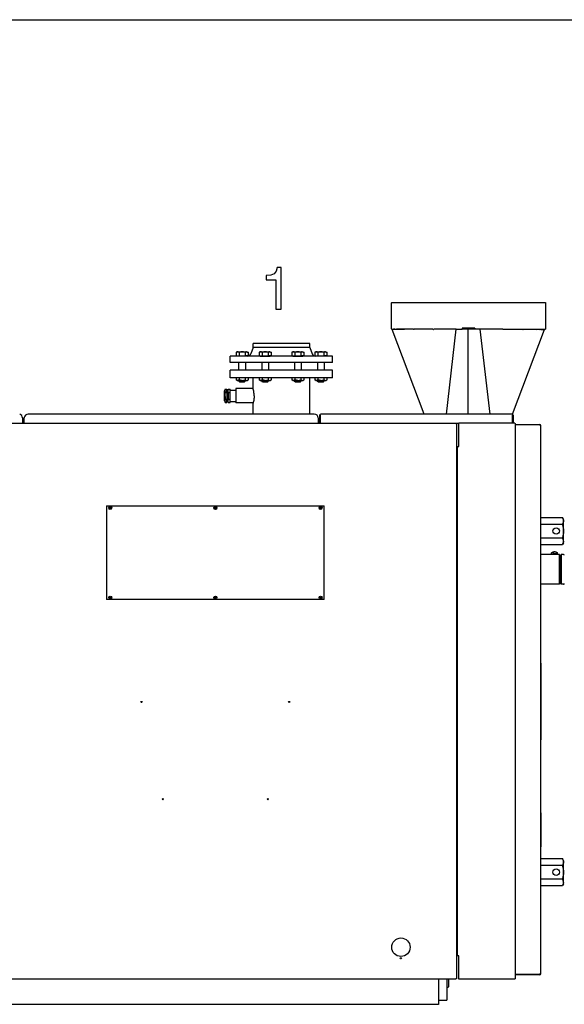
# Model space of a CAD drawing. Extents: x 0 to 420, y 0 to 297.
# Drawn here: x 206 to 270, y 182 to 297 of the extents above; entities that cross this region are included whole.
import ezdxf

# ---------------------------------------------------------------- set-up
doc = ezdxf.new("R2010")
doc.units = 0
doc.layers.get('0').update_dxf_attribs({"linetype": 'CONTINUOUS'})

msp = doc.modelspace()

# ---------------------------------------------------------------- linework, layer by layer
at = {"color": 7}
for p, q in [((0, 297), (420, 297)), ((240.86, 250.75), (207.31, 250.75)), ((264.06, 250.75), (241.61, 250.75)), ((201.06, 249.7), (257.46, 249.7)), ((257.51, 249.65), (257.51, 184.55)), ((264.41, 249.65), (264.41, 184.55)), ((267.42, 185.18), (267.42, 249.38)), ((257.61, 246.95), (257.61, 187.25)), ((216.51, 240), (242.01, 240)), ((242.01, 229), (216.51, 229)), ((257.46, 184.5), (201.06, 184.5)), ((255.41, 181.55), (148.91, 181.55))]:
    msp.add_line(p, q, dxfattribs=at)
at = {"color": 7, "ltscale": 0.451247}
msp.add_line((249.89, 263.85), (267.94, 263.85), dxfattribs=at)
at = {"color": 7, "ltscale": 0.000245667}
msp.add_line((249.89, 263.8), (249.89, 263.81), dxfattribs=at)
at = {"color": 7, "ltscale": 0.07625}
msp.add_line((249.89, 260.75), (249.89, 263.8), dxfattribs=at)
at = {"color": 7, "ltscale": 0.07875}
msp.add_line((267.94, 263.85), (267.94, 260.7), dxfattribs=at)
at = {"color": 7, "ltscale": 0.039123}
msp.add_line((249.89, 260.7), (251.45, 260.7), dxfattribs=at)
at = {"color": 7, "ltscale": 0.0008876}
for p, q in [((249.98, 260.66), (250.01, 260.67)), ((267.81, 260.67), (267.85, 260.66))]:
    msp.add_line(p, q, dxfattribs=at)
at = {"color": 7, "ltscale": 0.264845}
msp.add_line((253.73, 250.75), (249.98, 260.66), dxfattribs=at)
at = {"color": 7, "ltscale": 0.002046}
for p, q in [((250.01, 260.67), (250.09, 260.7)), ((267.74, 260.7), (267.81, 260.67))]:
    msp.add_line(p, q, dxfattribs=at)
at = {"color": 7, "ltscale": 7.80299e-05}
msp.add_line((250.83, 260.69), (250.83, 260.7), dxfattribs=at)
at = {"color": 7, "ltscale": 0.001136}
msp.add_line((250.83, 260.7), (250.87, 260.69), dxfattribs=at)
at = {"color": 7, "ltscale": 0.0016}
for p, q in [((252.48, 260.71), (252.54, 260.69)), ((265.35, 260.71), (265.29, 260.69))]:
    msp.add_line(p, q, dxfattribs=at)
at = {"color": 7, "ltscale": 8.60635e-06}
msp.add_line((252.55, 260.71), (252.55, 260.71), dxfattribs=at)
at = {"color": 7, "ltscale": 0.001521}
msp.add_line((254.76, 260.72), (254.8, 260.68), dxfattribs=at)
at = {"color": 7, "ltscale": 0.00091163}
msp.add_line((254.78, 260.7), (254.8, 260.68), dxfattribs=at)
at = {"color": 7, "ltscale": 0.250864}
for p, q in [((256.37, 250.75), (257.5, 260.72)), ((261.46, 250.75), (260.32, 260.72))]:
    msp.add_line(p, q, dxfattribs=at)
at = {"color": 7, "ltscale": 0.000224011}
for p, q in [((257.5, 260.72), (257.51, 260.72)), ((260.31, 260.72), (260.32, 260.72))]:
    msp.add_line(p, q, dxfattribs=at)
at = {"color": 7, "ltscale": 0.016821}
msp.add_line((257.51, 260.72), (258.19, 260.72), dxfattribs=at)
at = {"color": 7, "ltscale": 0.00375}
for p, q in [((258.19, 260.85), (258.19, 260.7)), ((259.69, 260.85), (259.69, 260.7)), ((269.61, 234.23), (269.76, 234.23)), ((269.61, 230.88), (269.76, 230.88))]:
    msp.add_line(p, q, dxfattribs=at)
at = {"color": 7, "ltscale": 0.037148}
msp.add_line((259.67, 260.85), (258.19, 260.85), dxfattribs=at)
at = {"color": 7, "ltscale": 0.0375}
for p, q in [((259.69, 260.7), (258.19, 260.7)), ((240.34, 251.55), (240.34, 253.05)), ((257.51, 186.3), (257.51, 184.8))]:
    msp.add_line(p, q, dxfattribs=at)
at = {"color": 7, "ltscale": 0.24875}
msp.add_line((258.91, 250.75), (258.91, 260.7), dxfattribs=at)
msp.add_line((258.91, 250.75), (258.91, 260.7), dxfattribs=at)
at = {"color": 7, "ltscale": 0.000352478}
msp.add_line((259.67, 260.85), (259.69, 260.85), dxfattribs=at)
at = {"color": 7, "ltscale": 0.01569}
msp.add_line((260.31, 260.72), (259.69, 260.72), dxfattribs=at)
at = {"color": 7, "ltscale": 0.001633}
msp.add_line((262.98, 260.7), (263.05, 260.7), dxfattribs=at)
at = {"color": 7, "ltscale": 0.00152}
msp.add_line((263.06, 260.72), (263.02, 260.68), dxfattribs=at)
at = {"color": 7, "ltscale": 0.265}
msp.add_line((264.1, 250.75), (267.85, 260.66), dxfattribs=at)
msp.add_line((264.1, 250.75), (267.85, 260.66), dxfattribs=at)
at = {"color": 7, "ltscale": 8.69885e-06}
msp.add_line((265.27, 260.71), (265.27, 260.71), dxfattribs=at)
at = {"color": 7, "ltscale": 0.001257}
msp.add_line((265.28, 260.7), (265.33, 260.7), dxfattribs=at)
at = {"color": 7, "ltscale": 0.032876}
msp.add_line((266.37, 260.7), (267.69, 260.7), dxfattribs=at)
at = {"color": 7, "ltscale": 0.039138}
msp.add_line((266.37, 260.7), (267.94, 260.7), dxfattribs=at)
at = {"color": 7, "ltscale": 0.000134384}
msp.add_line((266.95, 260.69), (266.95, 260.7), dxfattribs=at)
at = {"color": 7, "ltscale": 0.001137}
msp.add_line((267, 260.7), (266.95, 260.69), dxfattribs=at)
at = {"color": 7, "ltscale": 7.80029e-05}
msp.add_line((267, 260.69), (267, 260.7), dxfattribs=at)
at = {"color": 7, "ltscale": 0.03098}
for p, q in [((234.93, 259.05), (233.69, 259.05)), ((234.93, 258.55), (233.69, 258.55))]:
    msp.add_line(p, q, dxfattribs=at)
at = {"color": 7, "ltscale": 0.0125}
for p, q in [((233.69, 258.55), (233.69, 259.05)), ((240.34, 258.55), (240.34, 259.05))]:
    msp.add_line(p, q, dxfattribs=at)
at = {"color": 7, "ltscale": 0.13527}
for p, q in [((240.34, 259.05), (234.93, 259.05)), ((240.34, 258.55), (234.93, 258.55))]:
    msp.add_line(p, q, dxfattribs=at)
at = {"color": 7, "ltscale": 0.055903}
for p, q in [((233.25, 257.55), (231.01, 257.55)), ((233.25, 256.8), (231.01, 256.8))]:
    msp.add_line(p, q, dxfattribs=at)
at = {"color": 7, "ltscale": 0.01875}
for p, q in [((231.01, 256.8), (231.01, 257.55)), ((243.01, 256.8), (243.01, 257.55))]:
    msp.add_line(p, q, dxfattribs=at)
at = {"color": 7, "ltscale": 0.002887}
for p, q in [((231.8, 258.05), (231.7, 258)), ((232.99, 258.05), (233.09, 258)), ((234.51, 258.05), (234.41, 258)), ((235.69, 258.05), (235.79, 258)), ((238.33, 258.05), (238.23, 258)), ((239.52, 258.05), (239.62, 258)), ((241.04, 258.05), (240.94, 258)), ((242.22, 258.05), (242.32, 258))]:
    msp.add_line(p, q, dxfattribs=at)
at = {"color": 7, "ltscale": 0.010557}
for p, q in [((231.7, 258), (231.7, 257.57)), ((232.05, 258), (232.05, 257.57)), ((232.05, 258), (232.05, 257.57)), ((232.74, 258), (232.74, 257.57)), ((232.74, 258), (232.74, 257.57)), ((233.09, 258), (233.09, 257.57)), ((234.41, 258), (234.41, 257.57)), ((234.75, 258), (234.75, 257.57)), ((234.75, 258), (234.75, 257.57)), ((235.45, 258), (235.45, 257.57)), ((235.45, 258), (235.45, 257.57)), ((235.79, 258), (235.79, 257.57)), ((238.23, 258), (238.23, 257.57)), ((238.58, 258), (238.58, 257.57)), ((238.58, 258), (238.58, 257.57)), ((239.27, 258), (239.27, 257.57)), ((239.27, 258), (239.27, 257.57)), ((239.62, 258), (239.62, 257.57)), ((240.94, 258), (240.94, 257.57)), ((241.29, 258), (241.29, 257.57)), ((241.29, 258), (241.29, 257.57)), ((241.98, 258), (241.98, 257.57)), ((241.98, 258), (241.98, 257.57)), ((242.32, 258), (242.32, 257.57))]:
    msp.add_line(p, q, dxfattribs=at)
at = {"color": 7, "ltscale": 0.004322}
for p, q in [((231.7, 257.57), (231.87, 257.57)), ((231.87, 257.57), (232.05, 257.57)), ((232.91, 257.57), (232.74, 257.57)), ((233.09, 257.57), (232.91, 257.57)), ((234.41, 257.57), (234.58, 257.57)), ((234.58, 257.57), (234.75, 257.57)), ((235.62, 257.57), (235.45, 257.57)), ((235.79, 257.57), (235.62, 257.57)), ((238.23, 257.57), (238.41, 257.57)), ((238.41, 257.57), (238.58, 257.57)), ((239.45, 257.57), (239.27, 257.57)), ((239.62, 257.57), (239.45, 257.57)), ((240.94, 257.57), (241.11, 257.57)), ((241.11, 257.57), (241.29, 257.57)), ((242.15, 257.57), (241.98, 257.57)), ((242.32, 257.57), (242.15, 257.57))]:
    msp.add_line(p, q, dxfattribs=at)
at = {"color": 7, "ltscale": 0.000499725}
for p, q in [((231.79, 257.57), (231.79, 257.55)), ((232.99, 257.57), (232.99, 257.55)), ((234.5, 257.57), (234.5, 257.55)), ((235.7, 257.57), (235.7, 257.55)), ((238.33, 257.57), (238.33, 257.55)), ((239.53, 257.57), (239.53, 257.55)), ((241.03, 257.57), (241.03, 257.55)), ((242.23, 257.57), (242.23, 257.55))]:
    msp.add_line(p, q, dxfattribs=at)
at = {"color": 7, "ltscale": 0.027811}
for p, q in [((231.8, 258.05), (232.91, 258.05)), ((234.51, 258.05), (235.62, 258.05))]:
    msp.add_line(p, q, dxfattribs=at)
at = {"color": 7, "ltscale": 2.40326e-05}
for p, q in [((232.05, 258), (232.05, 258)), ((232.05, 257.57), (232.05, 257.57)), ((232.74, 258), (232.74, 258)), ((232.74, 257.57), (232.74, 257.57)), ((234.75, 258), (234.75, 258)), ((234.75, 257.57), (234.75, 257.57)), ((235.45, 258), (235.45, 258)), ((235.45, 257.57), (235.45, 257.57)), ((238.58, 258), (238.58, 258)), ((238.58, 257.57), (238.58, 257.57)), ((239.27, 258), (239.27, 258)), ((239.27, 257.57), (239.27, 257.57)), ((241.29, 258), (241.29, 258)), ((241.29, 257.57), (241.29, 257.57)), ((241.98, 258), (241.98, 258)), ((241.98, 257.57), (241.98, 257.57))]:
    msp.add_line(p, q, dxfattribs=at)
at = {"color": 7, "ltscale": 0.008644}
for p, q in [((232.05, 257.57), (232.39, 257.57)), ((232.39, 257.57), (232.74, 257.57)), ((234.75, 257.57), (235.1, 257.57)), ((235.1, 257.57), (235.45, 257.57)), ((238.58, 257.57), (238.93, 257.57)), ((238.93, 257.57), (239.27, 257.57)), ((241.29, 257.57), (241.63, 257.57)), ((241.63, 257.57), (241.98, 257.57))]:
    msp.add_line(p, q, dxfattribs=at)
at = {"color": 7, "ltscale": 0.001814}
for p, q in [((232.91, 258.05), (232.99, 258.05)), ((235.62, 258.05), (235.69, 258.05))]:
    msp.add_line(p, q, dxfattribs=at)
at = {"color": 7, "ltscale": 0.244097}
for p, q in [((243.01, 257.55), (233.25, 257.55)), ((243.01, 256.8), (233.25, 256.8))]:
    msp.add_line(p, q, dxfattribs=at)
at = {"color": 7, "ltscale": 0.01977}
for p, q in [((233.69, 258.55), (233.41, 257.81)), ((240.34, 258.55), (240.62, 257.81))]:
    msp.add_line(p, q, dxfattribs=at)
at = {"color": 7, "ltscale": 0.028164}
for p, q in [((234.5, 257.55), (235.63, 257.55)), ((238.33, 257.55), (239.45, 257.55))]:
    msp.add_line(p, q, dxfattribs=at)
at = {"color": 7, "ltscale": 0.001836}
for p, q in [((235.63, 257.55), (235.7, 257.55)), ((239.45, 257.55), (239.53, 257.55))]:
    msp.add_line(p, q, dxfattribs=at)
at = {"color": 7, "ltscale": 0.027812}
for p, q in [((238.33, 258.05), (239.45, 258.05)), ((241.04, 258.05), (242.15, 258.05))]:
    msp.add_line(p, q, dxfattribs=at)
at = {"color": 7, "ltscale": 0.001813}
for p, q in [((239.45, 258.05), (239.52, 258.05)), ((242.15, 258.05), (242.22, 258.05))]:
    msp.add_line(p, q, dxfattribs=at)
at = {"color": 7, "ltscale": 0.00875}
for p, q in [((231.99, 256.8), (231.99, 256.45)), ((232.79, 256.8), (232.79, 256.45)), ((234.7, 256.8), (234.7, 256.45)), ((235.5, 256.8), (235.5, 256.45)), ((238.53, 256.8), (238.53, 256.45)), ((239.33, 256.8), (239.33, 256.45)), ((241.23, 256.8), (241.23, 256.45)), ((242.03, 256.8), (242.03, 256.45))]:
    msp.add_line(p, q, dxfattribs=at)
at = {"color": 7, "ltscale": 0.01375}
for p, q in [((231.99, 256.45), (231.99, 255.9)), ((232.79, 256.45), (232.79, 255.9)), ((234.7, 256.45), (234.7, 255.9)), ((235.5, 256.45), (235.5, 255.9)), ((238.53, 256.45), (238.53, 255.9)), ((239.33, 256.45), (239.33, 255.9)), ((241.23, 256.45), (241.23, 255.9)), ((242.03, 256.45), (242.03, 255.9))]:
    msp.add_line(p, q, dxfattribs=at)
at = {"color": 7, "ltscale": 0.092598}
for p, q in [((234.72, 255.9), (231.01, 255.9)), ((234.72, 255), (231.01, 255))]:
    msp.add_line(p, q, dxfattribs=at)
at = {"color": 7, "ltscale": 0.0225}
for p, q in [((231.01, 255), (231.01, 255.9)), ((243.01, 255), (243.01, 255.9)), ((264.16, 250.65), (264.16, 249.75))]:
    msp.add_line(p, q, dxfattribs=at)
at = {"color": 7, "ltscale": 0.207403}
for p, q in [((243.01, 255.9), (234.72, 255.9)), ((243.01, 255), (234.72, 255))]:
    msp.add_line(p, q, dxfattribs=at)
at = {"color": 7, "ltscale": 0.006125}
for p, q in [((231.7, 255), (231.7, 254.76)), ((232.05, 255), (232.05, 254.76)), ((232.74, 255), (232.74, 254.76)), ((233.09, 255), (233.09, 254.76)), ((234.41, 255), (234.41, 254.76)), ((234.75, 255), (234.75, 254.76)), ((235.45, 255), (235.45, 254.76)), ((235.79, 255), (235.79, 254.76)), ((238.23, 255), (238.23, 254.76)), ((238.58, 255), (238.58, 254.76)), ((239.27, 255), (239.27, 254.76)), ((239.62, 255), (239.62, 254.76)), ((240.94, 255), (240.94, 254.76)), ((241.29, 255), (241.29, 254.76)), ((241.98, 255), (241.98, 254.76)), ((242.32, 255), (242.32, 254.76))]:
    msp.add_line(p, q, dxfattribs=at)
at = {"color": 7, "ltscale": 0.00275}
for p, q in [((231.8, 254.7), (231.7, 254.76)), ((232.99, 254.7), (233.09, 254.76)), ((234.5, 254.7), (234.41, 254.76)), ((235.7, 254.7), (235.79, 254.76)), ((238.33, 254.7), (238.23, 254.76)), ((239.52, 254.7), (239.62, 254.76)), ((241.04, 254.7), (240.94, 254.76)), ((242.23, 254.7), (242.32, 254.76))]:
    msp.add_line(p, q, dxfattribs=at)
at = {"color": 7, "ltscale": 0.015283}
for p, q in [((231.8, 254.7), (232.41, 254.7)), ((234.5, 254.7), (235.11, 254.7)), ((238.33, 254.7), (238.94, 254.7)), ((241.04, 254.7), (241.65, 254.7))]:
    msp.add_line(p, q, dxfattribs=at)
at = {"color": 7, "ltscale": 0.00125}
for p, q in [((231.99, 254.7), (231.99, 254.65)), ((232.79, 254.7), (232.79, 254.65)), ((234.7, 254.7), (234.7, 254.65)), ((235.5, 254.7), (235.5, 254.65)), ((238.53, 254.7), (238.53, 254.65)), ((239.33, 254.7), (239.33, 254.65)), ((241.23, 254.7), (241.23, 254.65)), ((242.03, 254.7), (242.03, 254.65)), ((257.46, 249.7), (257.46, 249.65)), ((257.46, 249.65), (257.51, 249.65)), ((264.36, 249.7), (264.36, 249.65)), ((264.36, 249.65), (264.41, 249.65)), ((257.51, 184.55), (257.46, 184.55)), ((257.46, 184.55), (257.46, 184.5)), ((264.41, 184.55), (264.36, 184.55)), ((264.36, 184.55), (264.36, 184.5))]:
    msp.add_line(p, q, dxfattribs=at)
at = {"color": 7, "ltscale": 0.003536}
for p, q in [((232.09, 254.55), (231.99, 254.65)), ((232.69, 254.55), (232.79, 254.65)), ((234.8, 254.55), (234.7, 254.65)), ((239.23, 254.55), (239.33, 254.65)), ((241.33, 254.55), (241.23, 254.65)), ((241.93, 254.55), (242.03, 254.65))]:
    msp.add_line(p, q, dxfattribs=at)
at = {"color": 7, "ltscale": 0.014082}
for p, q in [((232.09, 254.55), (232.66, 254.55)), ((234.8, 254.55), (235.36, 254.55)), ((238.63, 254.55), (239.19, 254.55)), ((241.33, 254.55), (241.9, 254.55))]:
    msp.add_line(p, q, dxfattribs=at)
at = {"color": 7, "ltscale": 0.014579}
for p, q in [((232.41, 254.7), (232.99, 254.7)), ((235.11, 254.7), (235.7, 254.7)), ((238.94, 254.7), (239.52, 254.7)), ((241.65, 254.7), (242.23, 254.7))]:
    msp.add_line(p, q, dxfattribs=at)
at = {"color": 7, "ltscale": 0.000917816}
msp.add_line((232.66, 254.55), (232.69, 254.55), dxfattribs=at)
at = {"color": 7, "ltscale": 0.030625}
msp.add_line((233.69, 253.78), (233.69, 255), dxfattribs=at)
at = {"color": 7, "ltscale": 0.000918198}
for p, q in [((235.36, 254.55), (235.4, 254.55)), ((239.19, 254.55), (239.23, 254.55)), ((241.9, 254.55), (241.93, 254.55))]:
    msp.add_line(p, q, dxfattribs=at)
at = {"color": 7, "ltscale": 0.003535}
for p, q in [((235.4, 254.55), (235.5, 254.65)), ((238.63, 254.55), (238.53, 254.65))]:
    msp.add_line(p, q, dxfattribs=at)
at = {"color": 7, "ltscale": 0.04875}
msp.add_line((240.34, 253.05), (240.34, 255), dxfattribs=at)
at = {"color": 7, "ltscale": 0.014158}
msp.add_line((230.35, 252.92), (230.35, 253.48), dxfattribs=at)
at = {"color": 7, "ltscale": 0.014842}
msp.add_line((230.35, 252.32), (230.35, 252.92), dxfattribs=at)
at = {"color": 7, "ltscale": 0.004375}
for p, q in [((230.43, 253.68), (230.6, 253.68)), ((230.43, 253.29), (230.6, 253.29)), ((230.43, 252.51), (230.6, 252.51)), ((230.43, 252.12), (230.6, 252.12))]:
    msp.add_line(p, q, dxfattribs=at)
at = {"color": 7, "ltscale": 0.00975}
for p, q in [((230.6, 253.29), (230.6, 253.68)), ((230.76, 253.29), (230.76, 253.68)), ((231.01, 253.29), (231.01, 253.68)), ((230.6, 252.12), (230.6, 252.51)), ((230.76, 252.12), (230.76, 252.51)), ((231.01, 252.12), (231.01, 252.51))]:
    msp.add_line(p, q, dxfattribs=at)
at = {"color": 7, "ltscale": 0.0195}
for p, q in [((230.6, 253.29), (230.6, 252.51)), ((230.76, 253.29), (230.76, 252.51)), ((231.01, 252.51), (231.01, 253.29))]:
    msp.add_line(p, q, dxfattribs=at)
at = {"color": 7, "ltscale": 0.00625}
for p, q in [((230.76, 253.68), (231.01, 253.68)), ((230.76, 253.29), (231.01, 253.29)), ((230.76, 252.51), (231.01, 252.51)), ((230.76, 252.12), (231.01, 252.12)), ((270.06, 234.3), (269.81, 234.3)), ((270.06, 230.8), (269.81, 230.8))]:
    msp.add_line(p, q, dxfattribs=at)
at = {"color": 7, "ltscale": 0.016452}
for p, q in [((231.01, 253.56), (231.66, 253.56)), ((231.01, 252.24), (231.66, 252.24))]:
    msp.add_line(p, q, dxfattribs=at)
at = {"color": 7, "ltscale": 0.039547}
msp.add_line((231.66, 253.75), (231.66, 252.16), dxfattribs=at)
at = {"color": 7, "ltscale": 0.050835}
for p, q in [((233.7, 253.75), (231.66, 253.75)), ((233.7, 252.06), (231.66, 252.06))]:
    msp.add_line(p, q, dxfattribs=at)
at = {"color": 7, "ltscale": 0.00012207}
msp.add_line((240.25, 253.05), (240.26, 253.05), dxfattribs=at)
at = {"color": 7, "ltscale": 0.002578}
msp.add_line((231.66, 252.16), (231.66, 252.06), dxfattribs=at)
at = {"color": 7, "ltscale": 0.031874}
msp.add_line((233.69, 250.75), (233.69, 252.03), dxfattribs=at)
at = {"color": 7, "ltscale": 0.019999}
msp.add_line((240.34, 250.75), (240.34, 251.55), dxfattribs=at)
at = {"color": 7, "ltscale": 0.02375}
for p, q in [((241.51, 249.7), (241.51, 250.65)), ((241.56, 250.65), (241.56, 249.7)), ((264.11, 249.7), (264.11, 250.65))]:
    msp.add_line(p, q, dxfattribs=at)
at = {"color": 7, "ltscale": 0.002165}
for p, q in [((241.56, 250.65), (241.56, 250.74)), ((264.11, 250.74), (264.11, 250.65))]:
    msp.add_line(p, q, dxfattribs=at)
at = {"color": 7, "ltscale": 0.015}
for p, q in [((206.66, 250.3), (206.66, 249.7)), ((206.86, 249.7), (206.86, 250.3)), ((241.31, 250.3), (241.31, 249.7))]:
    msp.add_line(p, q, dxfattribs=at)
at = {"color": 7, "ltscale": 0.008125}
msp.add_line((257.46, 249.7), (257.79, 249.7), dxfattribs=at)
at = {"color": 7, "ltscale": 0.0025}
for p, q in [((257.79, 249.6), (257.79, 249.7)), ((257.61, 246.95), (257.71, 246.95)), ((257.71, 187.25), (257.61, 187.25)), ((257.79, 184.5), (257.79, 184.6))]:
    msp.add_line(p, q, dxfattribs=at)
at = {"color": 7, "ltscale": 0.164375}
for p, q in [((264.36, 249.7), (257.79, 249.7)), ((264.36, 184.5), (257.79, 184.5))]:
    msp.add_line(p, q, dxfattribs=at)
at = {"color": 7, "ltscale": 0.06625}
for p, q in [((257.79, 246.95), (257.79, 249.6)), ((257.79, 184.6), (257.79, 187.25))]:
    msp.add_line(p, q, dxfattribs=at)
at = {"color": 7, "ltscale": 0.07075}
for p, q in [((264.41, 249.55), (267.24, 249.55)), ((267.24, 249.48), (264.41, 249.48)), ((264.41, 185.08), (267.24, 185.08)), ((267.24, 185), (264.41, 185))]:
    msp.add_line(p, q, dxfattribs=at)
at = {"color": 7, "ltscale": 0.00359}
for p, q in [((267.24, 249.48), (267.39, 249.48)), ((267.39, 185.08), (267.24, 185.08))]:
    msp.add_line(p, q, dxfattribs=at)
at = {"color": 7, "ltscale": 0.001875}
for p, q in [((257.71, 246.95), (257.79, 246.95)), ((257.79, 187.25), (257.71, 187.25)), ((256.49, 183.52), (256.41, 183.52))]:
    msp.add_line(p, q, dxfattribs=at)
at = {"color": 7, "ltscale": 0.275}
for p, q in [((216.51, 240), (216.51, 229)), ((242.01, 229), (242.01, 240))]:
    msp.add_line(p, q, dxfattribs=at)
at = {"color": 7, "ltscale": 0.001737}
for p, q in [((216.91, 239.75), (216.86, 239.8)), ((216.94, 239.78), (216.89, 239.83)), ((216.94, 239.78), (216.99, 239.83)), ((216.96, 239.75), (217.01, 239.7)), ((229.24, 239.75), (229.19, 239.8)), ((229.26, 239.78), (229.31, 239.83)), ((229.29, 239.75), (229.34, 239.7)), ((241.56, 239.75), (241.51, 239.8)), ((241.59, 239.78), (241.54, 239.83)), ((241.59, 239.78), (241.64, 239.83)), ((241.61, 239.75), (241.66, 239.7)), ((216.91, 229.25), (216.86, 229.3)), ((216.94, 229.28), (216.89, 229.33)), ((216.89, 229.18), (216.94, 229.23)), ((216.94, 229.28), (216.99, 229.33)), ((216.94, 229.23), (216.99, 229.18)), ((216.96, 229.25), (217.01, 229.2)), ((229.24, 229.25), (229.19, 229.3)), ((229.26, 229.28), (229.31, 229.33)), ((229.26, 229.23), (229.31, 229.18)), ((229.29, 229.25), (229.34, 229.2)), ((241.56, 229.25), (241.51, 229.3)), ((241.59, 229.28), (241.54, 229.33)), ((241.54, 229.18), (241.59, 229.23)), ((241.59, 229.28), (241.64, 229.33)), ((241.59, 229.23), (241.64, 229.18)), ((241.61, 229.25), (241.66, 229.2))]:
    msp.add_line(p, q, dxfattribs=at)
at = {"color": 7, "ltscale": 0.001352}
for p, q in [((216.86, 239.7), (216.9, 239.74)), ((216.98, 239.76), (217.01, 239.8)), ((229.19, 239.7), (229.23, 239.74)), ((229.3, 239.76), (229.34, 239.8)), ((241.51, 239.7), (241.55, 239.74)), ((241.63, 239.76), (241.66, 239.8)), ((216.86, 229.2), (216.9, 229.24)), ((216.98, 229.26), (217.01, 229.3)), ((229.19, 229.2), (229.23, 229.24)), ((229.3, 229.26), (229.34, 229.3)), ((241.51, 229.2), (241.55, 229.24)), ((241.63, 229.26), (241.66, 229.3))]:
    msp.add_line(p, q, dxfattribs=at)
at = {"color": 7, "ltscale": 0.001736}
for p, q in [((216.89, 239.68), (216.94, 239.73)), ((216.94, 239.73), (216.99, 239.68)), ((229.26, 239.78), (229.21, 239.83)), ((229.21, 239.68), (229.26, 239.73)), ((229.26, 239.73), (229.31, 239.68)), ((241.54, 239.68), (241.59, 239.73)), ((241.59, 239.73), (241.64, 239.68)), ((229.26, 229.28), (229.21, 229.33)), ((229.21, 229.18), (229.26, 229.23))]:
    msp.add_line(p, q, dxfattribs=at)
at = {"color": 7, "ltscale": 0.000924938}
for p, q in [((216.93, 239.79), (216.9, 239.76)), ((216.9, 239.74), (216.93, 239.72)), ((229.25, 239.79), (229.23, 239.76)), ((229.23, 239.74), (229.25, 239.72)), ((241.6, 239.79), (241.62, 239.76)), ((241.62, 239.74), (241.6, 239.72)), ((216.93, 229.29), (216.9, 229.26)), ((216.9, 229.24), (216.93, 229.22)), ((229.25, 229.29), (229.23, 229.26)), ((229.23, 229.24), (229.25, 229.22)), ((241.6, 229.29), (241.62, 229.26)), ((241.62, 229.24), (241.6, 229.22))]:
    msp.add_line(p, q, dxfattribs=at)
at = {"color": 7, "ltscale": 0.00038411}
for p, q in [((216.9, 239.74), (216.91, 239.75)), ((216.96, 239.75), (216.98, 239.76)), ((229.23, 239.74), (229.24, 239.75)), ((229.29, 239.75), (229.3, 239.76)), ((241.55, 239.74), (241.56, 239.75)), ((241.61, 239.75), (241.63, 239.76)), ((216.9, 229.24), (216.91, 229.25)), ((216.96, 229.25), (216.98, 229.26)), ((229.23, 229.24), (229.24, 229.25)), ((229.29, 229.25), (229.3, 229.26)), ((241.55, 229.24), (241.56, 229.25)), ((241.61, 229.25), (241.63, 229.26))]:
    msp.add_line(p, q, dxfattribs=at)
at = {"color": 7, "ltscale": 0.000925208}
for p, q in [((216.95, 239.79), (216.97, 239.76)), ((216.97, 239.74), (216.95, 239.72)), ((229.27, 239.79), (229.3, 239.76)), ((229.3, 239.74), (229.27, 239.72)), ((241.58, 239.79), (241.55, 239.76)), ((241.55, 239.74), (241.58, 239.72)), ((216.95, 229.29), (216.97, 229.26)), ((216.97, 229.24), (216.95, 229.22)), ((229.27, 229.29), (229.3, 229.26)), ((229.3, 229.24), (229.27, 229.22)), ((241.58, 229.29), (241.55, 229.26)), ((241.55, 229.24), (241.58, 229.22))]:
    msp.add_line(p, q, dxfattribs=at)
at = {"color": 7, "ltscale": 0.063006}
for p, q in [((267.42, 238.64), (269.94, 238.64)), ((267.42, 237.85), (269.94, 237.85)), ((267.42, 236.26), (269.94, 236.26)), ((267.42, 235.47), (269.94, 235.47)), ((267.42, 198.64), (269.94, 198.64)), ((267.42, 197.85), (269.94, 197.85)), ((267.42, 196.26), (269.94, 196.26)), ((267.42, 195.47), (269.94, 195.47))]:
    msp.add_line(p, q, dxfattribs=at)
at = {"color": 7, "ltscale": 0.006239}
for p, q in [((270.06, 238.43), (269.94, 238.64)), ((270.06, 238.43), (269.94, 238.64)), ((270.06, 235.68), (269.94, 235.47)), ((270.06, 235.68), (269.94, 235.47)), ((270.06, 198.43), (269.94, 198.64)), ((270.06, 198.43), (269.94, 198.64)), ((270.06, 195.68), (269.94, 195.47)), ((270.06, 195.68), (269.94, 195.47))]:
    msp.add_line(p, q, dxfattribs=at)
at = {"color": 7, "ltscale": 0.064381}
for p, q in [((270.06, 235.85), (270.06, 238.43)), ((270.06, 195.85), (270.06, 198.43))]:
    msp.add_line(p, q, dxfattribs=at)
at = {"color": 7, "ltscale": 0.004197}
msp.add_line((270.06, 235.68), (270.06, 235.85), dxfattribs=at)
at = {"color": 7, "ltscale": 0.063007}
for p, q in [((267.42, 235.47), (269.94, 235.47)), ((267.42, 195.47), (269.94, 195.47))]:
    msp.add_line(p, q, dxfattribs=at)
at = {"color": 7, "ltscale": 0.00424}
msp.add_line((268.68, 234.33), (268.68, 234.5), dxfattribs=at)
at = {"color": 7, "ltscale": 0.005159}
msp.add_line((268.95, 234.4), (268.95, 234.61), dxfattribs=at)
at = {"color": 7, "ltscale": 0.004803}
msp.add_line((269.29, 234.36), (269.29, 234.55), dxfattribs=at)
at = {"color": 7, "ltscale": 0.00119}
msp.add_line((269.35, 234.33), (269.35, 234.37), dxfattribs=at)
at = {"color": 7, "ltscale": 0.00040081}
msp.add_line((269.94, 235.47), (269.95, 235.48), dxfattribs=at)
at = {"color": 7, "ltscale": 0.054875}
for p, q in [((269.61, 234.3), (267.42, 234.3)), ((269.61, 230.8), (267.42, 230.8))]:
    msp.add_line(p, q, dxfattribs=at)
at = {"color": 7, "ltscale": 0.087488}
msp.add_line((269.61, 234.3), (269.61, 230.8), dxfattribs=at)
at = {"color": 7, "ltscale": 1.2207e-05}
msp.add_line((269.61, 234.3), (269.61, 234.3), dxfattribs=at)
at = {"color": 7, "ltscale": 0.003881}
for p, q in [((269.61, 234.07), (269.61, 234.23)), ((269.76, 234.07), (269.76, 234.23)), ((269.61, 230.88), (269.61, 231.03)), ((269.76, 230.88), (269.76, 231.03))]:
    msp.add_line(p, q, dxfattribs=at)
at = {"color": 7, "ltscale": 0.003476}
for p, q in [((269.61, 233.93), (269.61, 234.07)), ((269.76, 233.93), (269.76, 234.07)), ((269.61, 231.03), (269.61, 231.17)), ((269.76, 231.03), (269.76, 231.17))]:
    msp.add_line(p, q, dxfattribs=at)
at = {"color": 7, "ltscale": 0.034244}
for p, q in [((269.61, 232.55), (269.61, 233.92)), ((269.76, 232.55), (269.76, 233.92)), ((269.61, 231.18), (269.61, 232.55)), ((269.76, 231.18), (269.76, 232.55))]:
    msp.add_line(p, q, dxfattribs=at)
at = {"color": 7, "ltscale": 0.000274277}
for p, q in [((269.76, 233.93), (269.76, 233.92)), ((269.76, 231.17), (269.76, 231.18))]:
    msp.add_line(p, q, dxfattribs=at)
at = {"color": 7, "ltscale": 0.022775}
msp.add_line((269.81, 234.3), (269.81, 233.39), dxfattribs=at)
at = {"color": 7, "ltscale": 0.064725}
msp.add_line((269.81, 233.39), (269.81, 230.8), dxfattribs=at)
at = {"color": 7, "ltscale": 0.060625}
for p, q in [((267.42, 221.55), (267.42, 219.13)), ((267.42, 221.55), (267.42, 219.13)), ((267.42, 214.98), (267.42, 212.55)), ((267.42, 214.98), (267.42, 212.55))]:
    msp.add_line(p, q, dxfattribs=at)
at = {"color": 7, "ltscale": 0.000125122}
for p, q in [((267.42, 221.55), (267.42, 221.55)), ((267.42, 219.13), (267.42, 219.13)), ((267.42, 214.98), (267.42, 214.98)), ((267.42, 212.55), (267.42, 212.55)), ((267.42, 204), (267.42, 204)), ((267.42, 200), (267.42, 200))]:
    msp.add_line(p, q, dxfattribs=at)
at = {"color": 7, "ltscale": 0.10375}
msp.add_line((267.42, 219.13), (267.42, 214.98), dxfattribs=at)
msp.add_line((267.42, 219.13), (267.42, 214.98), dxfattribs=at)
at = {"color": 7, "ltscale": 0.1}
msp.add_line((267.42, 204), (267.42, 200), dxfattribs=at)
msp.add_line((267.42, 204), (267.42, 200), dxfattribs=at)
at = {"color": 7, "ltscale": 0.000401141}
msp.add_line((269.94, 195.47), (269.95, 195.48), dxfattribs=at)
at = {"color": 7, "ltscale": 0.004198}
msp.add_line((270.06, 195.68), (270.06, 195.85), dxfattribs=at)
at = {"color": 7, "ltscale": 0.07375}
msp.add_line((255.41, 184.5), (255.41, 181.55), dxfattribs=at)
at = {"color": 7, "ltscale": 0.06125}
msp.add_line((256.41, 184.5), (256.41, 182.05), dxfattribs=at)
msp.add_line((256.41, 184.5), (256.41, 182.05), dxfattribs=at)
msp.add_line((256.41, 184.5), (256.41, 182.05), dxfattribs=at)
msp.add_line((256.41, 184.5), (256.41, 182.05), dxfattribs=at)
at = {"color": 7, "ltscale": 0.005638}
msp.add_line((256.59, 184.5), (256.59, 184.28), dxfattribs=at)
at = {"color": 7, "ltscale": 0.016488}
msp.add_line((256.59, 184.28), (256.59, 183.62), dxfattribs=at)
at = {"color": 7, "ltscale": 0.125}
for p, q in [((228.66, 181.55), (223.66, 181.55)), ((255.41, 181.55), (250.41, 181.55))]:
    msp.add_line(p, q, dxfattribs=at)
at = {"color": 7, "ltscale": 0.025}
msp.add_line((255.41, 182.05), (256.41, 182.05), dxfattribs=at)
at = {"color": 7, "ltscale": 0.025001}
msp.add_line((255.41, 182.05), (256.41, 182.05), dxfattribs=at)
at = {"color": 7}
msp.add_lwpolyline([(236.36, 263.07), (236.99, 263.07), (236.99, 267.93), (236.52, 267.93), (236.4, 267.5), (236.15, 267.22), (235.76, 267.05), (235.23, 267), (235.23, 266.5), (236.36, 266.5)], close=True, dxfattribs=at)
for points in [[(250.4, 260.69), (250.16, 260.68), (250.01, 260.67)], [(250.54, 260.69), (250.31, 260.7), (250.15, 260.7), (250.13, 260.7)], [(250.84, 260.65), (250.84, 260.65), (250.84, 260.65), (250.83, 260.66), (250.83, 260.67), (250.83, 260.68), (250.83, 260.69)], [(250.86, 260.66), (250.86, 260.65), (250.85, 260.65), (250.85, 260.65)], [(250.87, 260.7), (250.87, 260.68), (250.86, 260.66), (250.86, 260.66)], [(252.48, 260.71), (251.66, 260.71), (251.02, 260.7), (250.87, 260.7)], [(252.48, 260.71), (252.48, 260.7), (252.48, 260.69), (252.48, 260.68), (252.49, 260.67), (252.49, 260.67)], [(252.53, 260.67), (252.52, 260.67), (252.51, 260.67), (252.5, 260.67)], [(252.55, 260.71), (252.55, 260.7), (252.54, 260.69), (252.53, 260.68), (252.53, 260.67)], [(254.76, 260.72), (253.36, 260.72), (252.55, 260.71)], [(254.76, 260.72), (254.76, 260.71), (254.76, 260.7), (254.77, 260.69), (254.77, 260.69)], [(263.06, 260.72), (264.46, 260.72), (265.27, 260.71)], [(263.06, 260.72), (263.06, 260.71), (263.06, 260.7), (263.06, 260.69), (263.06, 260.69)], [(265.27, 260.71), (265.28, 260.7), (265.29, 260.69), (265.3, 260.68), (265.3, 260.67)], [(265.3, 260.67), (265.31, 260.67), (265.32, 260.67), (265.32, 260.67)], [(265.35, 260.71), (265.35, 260.7), (265.35, 260.69), (265.34, 260.68), (265.34, 260.67), (265.33, 260.67)], [(265.35, 260.71), (266.16, 260.71), (266.8, 260.7), (266.95, 260.7)], [(266.95, 260.7), (266.96, 260.68), (266.96, 260.66), (266.96, 260.66)], [(266.96, 260.66), (266.97, 260.65), (266.98, 260.65), (266.98, 260.65)], [(266.98, 260.65), (266.99, 260.65), (266.99, 260.65), (266.99, 260.66), (267, 260.67), (267, 260.68), (267, 260.69)], [(267.29, 260.69), (267.51, 260.7), (267.66, 260.7), (267.69, 260.7)], [(267.43, 260.69), (267.66, 260.68), (267.81, 260.67)], [(232.05, 258), (232.03, 258.01), (232.01, 258.02), (231.99, 258.03), (231.97, 258.03), (231.95, 258.04), (231.93, 258.04), (231.92, 258.05), (231.9, 258.05), (231.88, 258.05), (231.87, 258.05), (231.85, 258.05), (231.83, 258.05), (231.82, 258.04), (231.8, 258.04), (231.78, 258.03), (231.76, 258.03), (231.74, 258.02), (231.72, 258.01), (231.7, 258)], [(232.74, 258), (232.7, 258.01), (232.66, 258.02), (232.62, 258.03), (232.58, 258.03), (232.55, 258.04), (232.51, 258.04), (232.48, 258.05), (232.44, 258.05), (232.41, 258.05), (232.38, 258.05), (232.34, 258.05), (232.31, 258.05), (232.28, 258.04), (232.24, 258.04), (232.21, 258.03), (232.17, 258.03), (232.13, 258.02), (232.09, 258.01), (232.05, 258)], [(232.92, 258.05), (232.89, 258.05), (232.86, 258.04), (232.83, 258.04), (232.8, 258.02), (232.76, 258.01), (232.74, 258)], [(232.92, 258.05), (232.95, 258.05), (232.98, 258.04), (233, 258.03), (233.04, 258.02), (233.07, 258.01), (233.09, 258)], [(234.75, 258), (234.73, 258.01), (234.71, 258.02), (234.69, 258.03), (234.67, 258.03), (234.66, 258.04), (234.64, 258.04), (234.62, 258.05), (234.6, 258.05), (234.59, 258.05), (234.57, 258.05), (234.56, 258.05), (234.54, 258.05), (234.52, 258.04), (234.5, 258.04), (234.49, 258.03), (234.47, 258.03), (234.45, 258.02), (234.43, 258.01), (234.41, 258)], [(235.45, 258), (235.4, 258.01), (235.36, 258.02), (235.32, 258.03), (235.29, 258.03), (235.25, 258.04), (235.22, 258.04), (235.18, 258.05), (235.15, 258.05), (235.12, 258.05), (235.08, 258.05), (235.05, 258.05), (235.02, 258.05), (234.98, 258.04), (234.95, 258.04), (234.91, 258.03), (234.88, 258.03), (234.84, 258.02), (234.8, 258.01), (234.75, 258)], [(235.63, 258.05), (235.6, 258.05), (235.57, 258.04), (235.53, 258.04), (235.5, 258.02), (235.47, 258.01), (235.45, 258)], [(235.63, 258.05), (235.65, 258.05), (235.68, 258.04), (235.71, 258.03), (235.74, 258.02), (235.77, 258.01), (235.79, 258)], [(238.58, 258), (238.56, 258.01), (238.54, 258.02), (238.52, 258.03), (238.5, 258.03), (238.48, 258.04), (238.47, 258.04), (238.45, 258.05), (238.43, 258.05), (238.42, 258.05), (238.4, 258.05), (238.38, 258.05), (238.37, 258.05), (238.35, 258.04), (238.33, 258.04), (238.31, 258.03), (238.29, 258.03), (238.28, 258.02), (238.26, 258.01), (238.23, 258)], [(239.27, 258), (239.23, 258.01), (239.19, 258.02), (239.15, 258.03), (239.11, 258.03), (239.08, 258.04), (239.04, 258.04), (239.01, 258.05), (238.98, 258.05), (238.94, 258.05), (238.91, 258.05), (238.88, 258.05), (238.84, 258.05), (238.81, 258.04), (238.77, 258.04), (238.74, 258.03), (238.7, 258.03), (238.66, 258.02), (238.62, 258.01), (238.58, 258)], [(239.45, 258.05), (239.42, 258.05), (239.39, 258.04), (239.36, 258.04), (239.33, 258.02), (239.29, 258.01), (239.27, 258)], [(239.45, 258.05), (239.48, 258.05), (239.51, 258.04), (239.54, 258.03), (239.57, 258.02), (239.6, 258.01), (239.62, 258)], [(241.29, 258), (241.26, 258.01), (241.24, 258.02), (241.23, 258.03), (241.21, 258.03), (241.19, 258.04), (241.17, 258.04), (241.15, 258.05), (241.14, 258.05), (241.12, 258.05), (241.1, 258.05), (241.09, 258.05), (241.07, 258.05), (241.05, 258.04), (241.04, 258.04), (241.02, 258.03), (241, 258.03), (240.98, 258.02), (240.96, 258.01), (240.94, 258)], [(241.98, 258), (241.94, 258.01), (241.9, 258.02), (241.86, 258.03), (241.82, 258.03), (241.78, 258.04), (241.75, 258.04), (241.72, 258.05), (241.68, 258.05), (241.65, 258.05), (241.62, 258.05), (241.58, 258.05), (241.55, 258.05), (241.52, 258.04), (241.48, 258.04), (241.44, 258.03), (241.41, 258.03), (241.37, 258.02), (241.33, 258.01), (241.29, 258)], [(242.16, 258.05), (242.13, 258.05), (242.1, 258.04), (242.07, 258.04), (242.03, 258.02), (242, 258.01), (241.98, 258)], [(242.16, 258.05), (242.19, 258.05), (242.21, 258.04), (242.24, 258.03), (242.27, 258.02), (242.31, 258.01), (242.32, 258)], [(232.05, 254.76), (232.02, 254.74), (232, 254.73), (231.97, 254.72), (231.95, 254.72), (231.93, 254.71), (231.91, 254.71), (231.88, 254.71), (231.86, 254.71), (231.84, 254.71), (231.82, 254.71), (231.8, 254.72), (231.78, 254.72), (231.75, 254.73), (231.73, 254.74), (231.7, 254.76)], [(232.41, 254.71), (232.35, 254.71), (232.29, 254.71), (232.22, 254.72), (232.16, 254.73), (232.09, 254.75), (232.05, 254.76)], [(232.41, 254.71), (232.46, 254.71), (232.52, 254.71), (232.58, 254.72), (232.64, 254.73), (232.7, 254.75), (232.74, 254.76)], [(232.74, 254.76), (232.76, 254.75), (232.78, 254.74), (232.8, 254.73), (232.82, 254.72), (232.84, 254.72), (232.85, 254.71), (232.87, 254.71), (232.89, 254.71), (232.9, 254.71), (232.92, 254.71), (232.94, 254.71), (232.95, 254.71), (232.97, 254.71), (232.99, 254.72), (233.01, 254.72), (233.03, 254.73), (233.04, 254.74), (233.06, 254.75), (233.09, 254.76)], [(234.75, 254.76), (234.73, 254.74), (234.7, 254.73), (234.68, 254.72), (234.66, 254.72), (234.63, 254.71), (234.61, 254.71), (234.59, 254.71), (234.57, 254.71), (234.55, 254.71), (234.53, 254.71), (234.51, 254.72), (234.48, 254.72), (234.46, 254.73), (234.43, 254.74), (234.41, 254.76)], [(235.11, 254.71), (235.05, 254.71), (234.99, 254.71), (234.93, 254.72), (234.86, 254.73), (234.79, 254.75), (234.75, 254.76)], [(235.11, 254.71), (235.17, 254.71), (235.22, 254.71), (235.28, 254.72), (235.34, 254.73), (235.41, 254.75), (235.45, 254.76)], [(235.45, 254.76), (235.47, 254.75), (235.49, 254.74), (235.51, 254.73), (235.53, 254.72), (235.54, 254.72), (235.56, 254.71), (235.58, 254.71), (235.59, 254.71), (235.61, 254.71), (235.63, 254.71), (235.64, 254.71), (235.66, 254.71), (235.68, 254.71), (235.7, 254.72), (235.71, 254.72), (235.73, 254.73), (235.75, 254.74), (235.77, 254.75), (235.79, 254.76)], [(238.58, 254.76), (238.55, 254.74), (238.53, 254.73), (238.5, 254.72), (238.48, 254.72), (238.46, 254.71), (238.44, 254.71), (238.42, 254.71), (238.4, 254.71), (238.38, 254.71), (238.35, 254.71), (238.33, 254.72), (238.31, 254.72), (238.29, 254.73), (238.26, 254.74), (238.23, 254.76)], [(238.94, 254.71), (238.88, 254.71), (238.82, 254.71), (238.76, 254.72), (238.69, 254.73), (238.62, 254.75), (238.58, 254.76)], [(238.94, 254.71), (239, 254.71), (239.05, 254.71), (239.11, 254.72), (239.17, 254.73), (239.24, 254.75), (239.27, 254.76)], [(239.27, 254.76), (239.29, 254.75), (239.31, 254.74), (239.33, 254.73), (239.35, 254.72), (239.37, 254.72), (239.39, 254.71), (239.4, 254.71), (239.42, 254.71), (239.44, 254.71), (239.45, 254.71), (239.47, 254.71), (239.49, 254.71), (239.5, 254.71), (239.52, 254.72), (239.54, 254.72), (239.56, 254.73), (239.58, 254.74), (239.6, 254.75), (239.62, 254.76)], [(241.29, 254.76), (241.26, 254.74), (241.23, 254.73), (241.21, 254.72), (241.19, 254.72), (241.17, 254.71), (241.14, 254.71), (241.12, 254.71), (241.1, 254.71), (241.08, 254.71), (241.06, 254.71), (241.04, 254.72), (241.02, 254.72), (240.99, 254.73), (240.97, 254.74), (240.94, 254.76)], [(241.65, 254.71), (241.59, 254.71), (241.53, 254.71), (241.46, 254.72), (241.4, 254.73), (241.32, 254.75), (241.29, 254.76)], [(241.65, 254.71), (241.7, 254.71), (241.76, 254.71), (241.82, 254.72), (241.88, 254.73), (241.94, 254.75), (241.98, 254.76)], [(241.98, 254.76), (242, 254.75), (242.02, 254.74), (242.04, 254.73), (242.06, 254.72), (242.08, 254.72), (242.09, 254.71), (242.11, 254.71), (242.13, 254.71), (242.14, 254.71), (242.16, 254.71), (242.18, 254.71), (242.19, 254.71), (242.21, 254.71), (242.23, 254.72), (242.25, 254.72), (242.26, 254.73), (242.28, 254.74), (242.3, 254.75), (242.32, 254.76)], [(233.81, 252.9), (233.8, 252.98), (233.8, 253.06), (233.8, 253.14), (233.79, 253.25), (233.77, 253.35), (233.76, 253.45), (233.74, 253.56), (233.71, 253.67), (233.69, 253.78)], [(233.81, 252.9), (233.8, 252.83), (233.8, 252.75), (233.8, 252.67), (233.79, 252.56), (233.77, 252.45), (233.76, 252.36), (233.74, 252.25), (233.71, 252.13), (233.69, 252.03)], [(269.94, 238.64), (269.97, 238.59), (269.99, 238.54), (270.01, 238.49), (270.03, 238.45), (270.04, 238.4), (270.05, 238.36), (270.06, 238.32), (270.06, 238.28), (270.06, 238.23), (270.06, 238.19), (270.05, 238.15), (270.05, 238.11), (270.03, 238.06), (270.02, 238.02), (270, 237.97), (269.98, 237.92), (269.95, 237.87), (269.94, 237.85)], [(269.94, 237.85), (269.97, 237.74), (269.99, 237.65), (270.01, 237.55), (270.03, 237.46), (270.04, 237.37), (270.05, 237.29), (270.06, 237.2), (270.06, 237.12), (270.06, 237.03), (270.06, 236.95), (270.05, 236.87), (270.05, 236.78), (270.03, 236.69), (270.02, 236.6), (270, 236.51), (269.98, 236.41), (269.95, 236.31), (269.94, 236.26)], [(270.06, 235.85), (270.06, 235.89), (270.06, 235.93), (270.05, 235.97), (270.04, 236.01), (270.03, 236.05), (270.02, 236.1), (270, 236.14), (269.98, 236.19), (269.95, 236.23), (269.94, 236.26)], [(270.06, 235.85), (270.06, 235.81), (270.05, 235.77), (270.05, 235.74), (270.04, 235.7), (270.03, 235.66), (270.01, 235.62), (269.99, 235.58), (269.97, 235.53), (269.95, 235.49), (269.94, 235.47)], [(268.65, 234.3), (268.67, 234.32), (268.7, 234.34), (268.73, 234.35), (268.77, 234.37), (268.81, 234.38), (268.86, 234.39), (268.9, 234.4), (268.95, 234.4), (269, 234.41), (269.04, 234.41), (269.09, 234.4), (269.14, 234.4), (269.15, 234.39)], [(268.68, 234.5), (268.71, 234.52), (268.74, 234.54), (268.77, 234.55), (268.8, 234.57), (268.82, 234.58), (268.85, 234.59), (268.88, 234.6), (268.9, 234.6), (268.94, 234.61), (268.95, 234.61)], [(269.11, 234.6), (269.07, 234.61), (269.03, 234.61), (268.99, 234.61), (268.95, 234.61)], [(269.11, 234.6), (269.16, 234.6), (269.2, 234.58), (269.25, 234.56), (269.29, 234.55)], [(269.38, 234.3), (269.35, 234.32), (269.32, 234.34), (269.28, 234.36), (269.24, 234.37), (269.2, 234.39), (269.15, 234.39)], [(269.29, 234.55), (269.3, 234.53), (269.31, 234.51), (269.32, 234.48), (269.33, 234.44), (269.34, 234.39), (269.35, 234.37)], [(269.94, 198.64), (269.97, 198.59), (269.99, 198.54), (270.01, 198.49), (270.03, 198.45), (270.04, 198.4), (270.05, 198.36), (270.06, 198.32), (270.06, 198.28), (270.06, 198.23), (270.06, 198.19), (270.05, 198.15), (270.05, 198.11), (270.03, 198.06), (270.02, 198.02), (270, 197.97), (269.98, 197.92), (269.95, 197.87), (269.94, 197.85)], [(269.94, 197.85), (269.97, 197.74), (269.99, 197.65), (270.01, 197.55), (270.03, 197.46), (270.04, 197.37), (270.05, 197.29), (270.06, 197.2), (270.06, 197.12), (270.06, 197.03), (270.06, 196.95), (270.05, 196.87), (270.05, 196.78), (270.03, 196.69), (270.02, 196.6), (270, 196.51), (269.98, 196.41), (269.95, 196.31), (269.94, 196.26)], [(270.06, 195.85), (270.06, 195.89), (270.06, 195.93), (270.05, 195.97), (270.04, 196.01), (270.03, 196.05), (270.02, 196.1), (270, 196.14), (269.98, 196.19), (269.95, 196.23), (269.94, 196.26)], [(270.06, 195.85), (270.06, 195.81), (270.05, 195.77), (270.05, 195.74), (270.04, 195.7), (270.03, 195.66), (270.01, 195.62), (269.99, 195.58), (269.97, 195.53), (269.95, 195.49), (269.94, 195.47)]]:
    msp.add_lwpolyline(points, dxfattribs=at)
for centre, radius in [((216.94, 239.75), 0.175), ((229.26, 239.75), 0.175), ((241.59, 239.75), 0.175), ((269.21, 237.05), 0.375), ((216.94, 229.25), 0.175), ((229.26, 229.25), 0.175), ((241.59, 229.25), 0.175), ((220.61, 217), 0.07), ((237.91, 217), 0.07), ((223.11, 205.6), 0.07), ((235.41, 205.6), 0.07), ((269.21, 197.05), 0.375), ((251.01, 188.25), 1.08), ((251.01, 186.95), 0.07)]:
    msp.add_circle(centre, radius, dxfattribs=at)
for centre, radius, start, end in [((252.92, 263.83), 3.03, 179.4562, 180.4005), ((252.92, 260.73), 3.03, 179.5991, 180.5442), ((251.75, 202.63), 58.08, 90.9092, 91.3341), ((250.85, 260.66), 0.0104, 264.356, 278.763), ((252.5, 260.69), 0.0236, 245.1229, 270.4694), ((254.8, 260.71), 0.0347, 224.0187, 263.6966), ((254.8, 260.72), 0.0473, 263.2072, 285.7659), ((254.79, 260.74), 0.0614, 285.9095, 339.3966), ((254.8, 260.73), 0.0502, 340.4013, 347.3061), ((257.2, -922.65), 1183.38, 89.98522, 90.11357), ((260.63, -922.63), 1183.35, 89.88643, 90.01478), ((263.03, 260.74), 0.0614, 200.6034, 254.0905), ((263.02, 260.73), 0.0502, 192.6939, 199.5987), ((263.03, 260.72), 0.0473, 254.2341, 276.7928), ((263.03, 260.71), 0.0347, 276.3034, 315.9813), ((265.35, 260.73), 0.0745, 201.3868, 217.8968), ((265.32, 260.69), 0.0236, 269.5306, 294.8771), ((266.98, 260.66), 0.0104, 261.237, 275.644), ((266.08, 202.63), 58.07, 88.6659, 89.0909), ((233.04, 257.95), 0.4, 270.2318, 339.4437), ((240.99, 257.95), 0.4, 200.5563, 269.7683), ((232.26, 252.88), 2, 156.3829, 162.505), ((232.21, 252.9), 1.83, 167.6513, 179.4846), ((232.21, 252.9), 1.82, 179.5108, 192.351), ((230.68, 253.55), 0.075, 180, 360), ((232.26, 252.93), 2, 197.495, 203.6171), ((230.68, 252.25), 0.075, 0, 180), ((206.21, 250.3), 0.45, 0, 75.2707), ((207.31, 250.3), 0.45, 90, 171.7933), ((240.86, 250.3), 0.45, 0, 90), ((241.61, 250.65), 0.1, 90, 180), ((264.06, 250.65), 0.1, 0, 90), ((207.31, 250.3), 0.45, 171.7933, 180), ((264.06, 249.75), 0.1, 330.0013, 0), ((267.24, 249.38), 0.175, 0, 90), ((217.23, 239.46), 0.502, 132.8891, 137.1109), ((217.23, 240.05), 0.502, 222.8891, 227.1109), ((216.65, 239.46), 0.502, 42.8891, 47.1109), ((216.65, 240.05), 0.502, 312.8891, 317.1109), ((229.56, 239.46), 0.502, 132.8891, 137.1109), ((229.56, 240.05), 0.502, 222.8891, 227.1109), ((228.97, 239.46), 0.502, 42.8891, 47.1109), ((228.97, 240.05), 0.502, 312.8891, 317.1109), ((241.88, 239.46), 0.502, 132.8891, 137.1109), ((241.88, 240.05), 0.502, 222.8891, 227.1109), ((241.3, 239.46), 0.502, 42.8891, 47.1109), ((241.3, 240.05), 0.502, 312.8891, 317.1109), ((270.06, 234.2), 0.1, 360, 90), ((270.06, 230.9), 0.1, 270, 0), ((217.23, 228.96), 0.502, 132.8891, 137.1109), ((217.23, 229.55), 0.502, 222.8891, 227.1109), ((216.65, 228.96), 0.502, 42.8891, 47.1109), ((216.65, 229.55), 0.502, 312.8891, 317.1109), ((229.56, 228.96), 0.502, 132.8891, 137.1109), ((229.56, 229.55), 0.502, 222.8891, 227.1109), ((228.97, 228.96), 0.502, 42.8891, 47.1109), ((228.97, 229.55), 0.502, 312.8891, 317.1109), ((241.88, 228.96), 0.502, 132.8891, 137.1109), ((241.88, 229.55), 0.502, 222.8891, 227.1109), ((241.3, 228.96), 0.502, 42.8891, 47.1109), ((241.3, 229.55), 0.502, 312.8891, 317.1109), ((267.24, 185.18), 0.175, 270, 0), ((256.49, 183.62), 0.1, 270, 0)]:
    msp.add_arc(centre, radius, start, end, dxfattribs=at)
for centre in [(232.67, 253.49), (232.67, 252.32)]:
    msp.add_ellipse(centre, major_axis=(2.28, 0), ratio=0.446525, start_param=2.948813, end_param=3.334377, dxfattribs=at)

doc.saveas('drawing.dxf')
